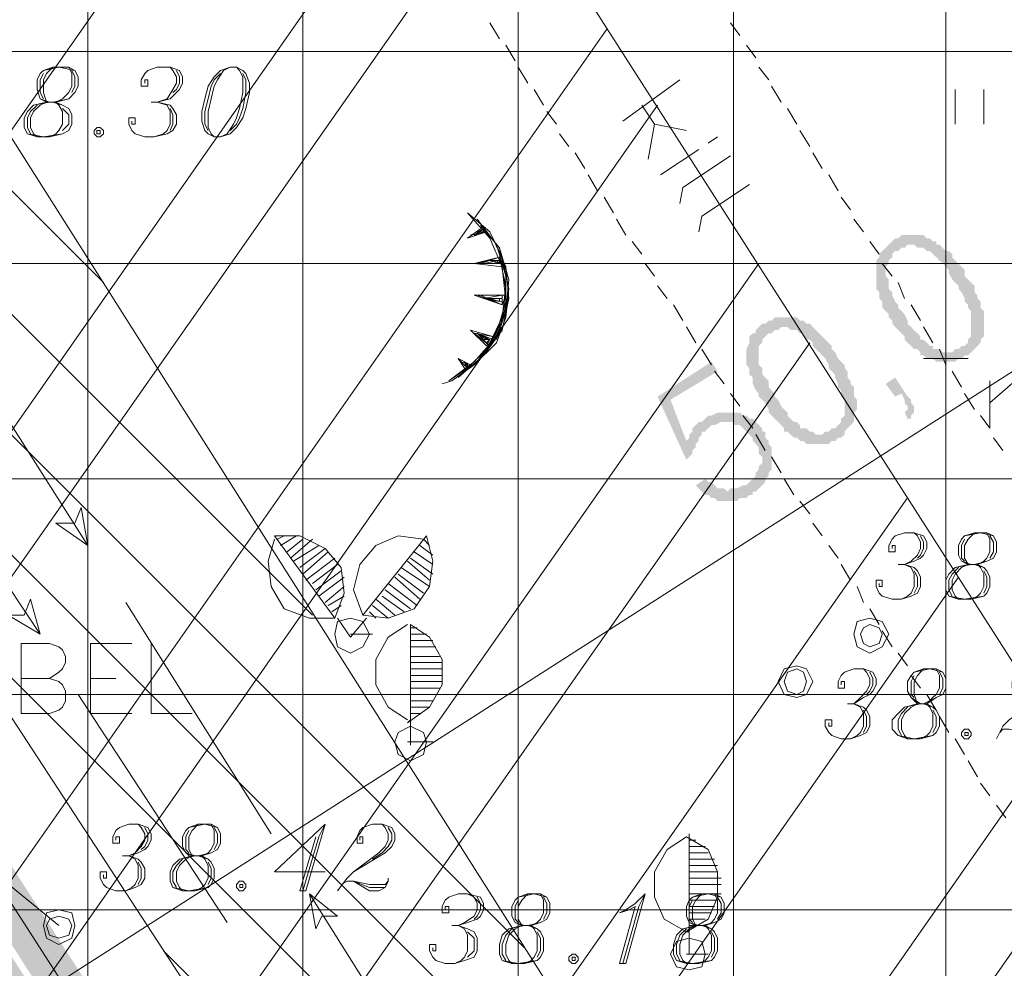
# Model space of a CAD drawing. Units: metres. Extents: x 546738 to 547736, y 6583674 to 6584601.
# Drawn here: x 546790 to 546804, y 6584330 to 6584344 of the extents above; entities that cross this region are included whole.
import ezdxf

# ---------------------------------------------------------------- set-up
doc = ezdxf.new("R2010")
doc.units = ezdxf.units.M
doc.header["$LTSCALE"] = 0.5
doc.layers.add('_GP_DP0446', color=7, linetype='Continuous', transparency=0.7)

# ---------------------------------------------------------------- blocks, each defined once
blk = doc.blocks.new('A$Cfd51c5b1')
at = {"layer": '_GP_DP0446', "lineweight": 5}
for points in [[(-297.602, 90.938), (-297.602, 90.938), (-297.652, 90.892), (-297.696, 90.845), (-297.746, 90.799), (-297.789, 90.754), (-297.789, 90.708), (-297.833, 90.662), (-297.833, 90.477), (-297.833, 90.247), (-297.789, 90.201), (-297.789, 90.11), (-297.746, 90.064), (-297.746, 89.971), (-297.696, 89.925), (-297.652, 89.879), (-297.652, 89.834), (-297.602, 89.788), (-297.602, 89.742), (-297.559, 89.696), (-297.515, 89.649), (-297.465, 89.603), (-297.422, 89.558), (-297.422, 89.512), (-297.378, 89.466), (-297.328, 89.42), (-297.285, 89.373), (-297.235, 89.373), (-297.191, 89.328), (-297.191, 89.282), (-297.148, 89.282), (-297.098, 89.235), (-297.011, 89.235), (-296.961, 89.19), (-296.917, 89.19), (-296.593, 89.42), (-296.637, 89.373), (-296.687, 89.373), (-296.73, 89.328), (-296.867, 89.328), (-296.917, 89.373), (-297.011, 89.373), (-297.011, 89.42), (-297.054, 89.42), (-297.098, 89.466), (-297.148, 89.512), (-297.191, 89.512), (-297.191, 89.558), (-297.235, 89.603), (-297.285, 89.649), (-297.328, 89.696), (-297.378, 89.742), (-297.378, 89.788), (-297.422, 89.879), (-297.465, 89.925), (-297.515, 89.971), (-297.515, 90.018), (-297.559, 90.064), (-297.602, 90.155), (-297.602, 90.201), (-297.652, 90.247), (-297.652, 90.386), (-297.696, 90.431), (-297.696, 90.569), (-297.652, 90.616), (-297.652, 90.662), (-297.602, 90.708), (-297.602, 90.754), (-297.559, 90.799), (-297.515, 90.799), (-297.191, 91.03), (-297.465, 91.03), (-297.515, 90.984), (-297.559, 90.984)], [(-297.191, 91.03), (-297.515, 90.799), (-297.465, 90.845), (-297.422, 90.845), (-297.378, 90.892), (-297.285, 90.892), (-297.235, 90.845), (-297.148, 90.845), (-297.098, 90.799), (-297.054, 90.799), (-297.011, 90.754), (-296.961, 90.708), (-296.961, 90.708), (-296.917, 90.662), (-296.867, 90.616), (-296.824, 90.569), (-296.78, 90.523), (-296.78, 90.477), (-296.73, 90.386), (-296.687, 90.34), (-296.637, 90.294), (-296.637, 90.247), (-296.593, 90.201), (-296.55, 90.11), (-296.55, 90.064), (-296.5, 90.018), (-296.5, 89.971), (-296.456, 89.925), (-296.456, 89.558), (-296.5, 89.512), (-296.5, 89.466), (-296.55, 89.42), (-296.593, 89.42), (-296.917, 89.19), (-296.687, 89.19), (-296.637, 89.235), (-296.593, 89.235), (-296.55, 89.282), (-296.5, 89.282), (-296.456, 89.328), (-296.406, 89.373), (-296.363, 89.42), (-296.363, 89.42), (-296.319, 89.466), (-296.319, 89.512), (-296.269, 89.558), (-296.269, 89.925), (-296.319, 89.971), (-296.319, 90.064), (-296.363, 90.11), (-296.363, 90.155), (-296.406, 90.201), (-296.406, 90.294), (-296.456, 90.34), (-296.5, 90.386), (-296.55, 90.431), (-296.55, 90.523), (-296.593, 90.569), (-296.637, 90.616), (-296.687, 90.662), (-296.73, 90.708), (-296.73, 90.754), (-296.78, 90.799), (-296.824, 90.799), (-296.867, 90.845), (-296.917, 90.892), (-296.961, 90.892), (-296.961, 90.938), (-297.011, 90.938), (-297.054, 90.984), (-297.098, 90.984), (-297.148, 91.03)], [(-299.446, 89.742), (-299.49, 89.742), (-299.54, 89.696), (-299.583, 89.649), (-299.583, 89.603), (-299.627, 89.603), (-299.677, 89.558), (-299.677, 89.466), (-299.72, 89.373), (-299.72, 89.282), (-299.72, 89.144), (-299.677, 89.098), (-299.677, 89.005), (-299.627, 88.96), (-299.627, 88.868), (-299.583, 88.775), (-299.54, 88.729), (-299.54, 88.684), (-299.49, 88.638), (-299.446, 88.592), (-299.446, 88.592), (-299.396, 88.499), (-299.396, 88.453), (-299.353, 88.408), (-299.309, 88.362), (-299.259, 88.316), (-299.216, 88.27), (-299.172, 88.224), (-299.172, 88.177), (-299.122, 88.177), (-299.079, 88.132), (-299.029, 88.086), (-298.985, 88.086), (-298.942, 88.04), (-298.892, 88.04), (-298.848, 87.994), (-298.798, 87.994), (-298.481, 88.224), (-298.524, 88.177), (-298.574, 88.177), (-298.618, 88.132), (-298.711, 88.132), (-298.755, 88.177), (-298.798, 88.177), (-298.848, 88.224), (-298.942, 88.224), (-298.942, 88.27), (-298.985, 88.316), (-299.029, 88.316), (-299.079, 88.362), (-299.122, 88.408), (-299.122, 88.453), (-299.172, 88.499), (-299.216, 88.546), (-299.259, 88.638), (-299.309, 88.684), (-299.309, 88.729), (-299.353, 88.775), (-299.396, 88.822), (-299.396, 88.914), (-299.446, 88.96), (-299.49, 89.005), (-299.49, 89.098), (-299.54, 89.144), (-299.54, 89.42), (-299.49, 89.466), (-299.49, 89.512), (-299.446, 89.558), (-299.396, 89.603), (-299.353, 89.603), (-299.079, 89.834), (-299.309, 89.834), (-299.353, 89.788), (-299.396, 89.788)], [(-299.079, 89.834), (-299.353, 89.603), (-299.309, 89.649), (-299.259, 89.649), (-299.216, 89.696), (-299.122, 89.696), (-299.079, 89.649), (-298.985, 89.649), (-298.942, 89.603), (-298.892, 89.603), (-298.892, 89.558), (-298.848, 89.512), (-298.798, 89.512), (-298.755, 89.466), (-298.755, 89.42), (-298.711, 89.373), (-298.661, 89.328), (-298.618, 89.282), (-298.574, 89.235), (-298.524, 89.144), (-298.524, 89.098), (-298.481, 89.051), (-298.431, 89.005), (-298.431, 88.96), (-298.387, 88.868), (-298.387, 88.822), (-298.344, 88.775), (-298.344, 88.684), (-298.294, 88.638), (-298.294, 88.408), (-298.344, 88.362), (-298.344, 88.316), (-298.387, 88.27), (-298.431, 88.224), (-298.481, 88.224), (-298.798, 87.994), (-298.524, 87.994), (-298.481, 88.04), (-298.431, 88.04), (-298.387, 88.086), (-298.344, 88.086), (-298.294, 88.132), (-298.294, 88.177), (-298.25, 88.224), (-298.207, 88.27), (-298.207, 88.27), (-298.157, 88.316), (-298.157, 88.453), (-298.113, 88.499), (-298.113, 88.638), (-298.157, 88.684), (-298.157, 88.822), (-298.207, 88.868), (-298.207, 88.914), (-298.25, 88.96), (-298.25, 89.051), (-298.294, 89.098), (-298.294, 89.144), (-298.344, 89.19), (-298.387, 89.235), (-298.387, 89.235), (-298.431, 89.328), (-298.481, 89.373), (-298.481, 89.42), (-298.524, 89.466), (-298.574, 89.512), (-298.618, 89.558), (-298.661, 89.603), (-298.711, 89.649), (-298.711, 89.649), (-298.755, 89.696), (-298.798, 89.742), (-298.848, 89.742), (-298.892, 89.788), (-298.942, 89.788), (-298.985, 89.834)], [(-300.225, 89.19), (-301.01, 88.684), (-300.592, 87.764), (-300.505, 87.855), (-300.505, 87.901), (-300.455, 87.948), (-300.455, 87.994), (-300.412, 88.04), (-300.412, 88.086), (-300.368, 88.132), (-300.368, 88.177), (-300.318, 88.177), (-300.275, 88.224), (-299.907, 88.453), (-300.592, 88.04), (-300.823, 88.638), (-300.138, 89.051)], [(-297.559, 88.96), (-297.696, 88.868), (-297.559, 88.684), (-297.465, 88.729), (-297.422, 88.638), (-297.422, 88.592), (-297.378, 88.546), (-297.378, 88.499), (-297.422, 88.453), (-297.378, 88.362), (-297.328, 88.362), (-297.328, 88.408), (-297.285, 88.453), (-297.285, 88.546), (-297.328, 88.592), (-297.328, 88.638), (-297.378, 88.684)], [(-300.318, 88.362), (-300.318, 88.362), (-300.368, 88.316), (-300.412, 88.316), (-300.455, 88.27), (-300.505, 88.224), (-300.505, 88.177), (-300.549, 88.132), (-300.549, 88.086), (-300.592, 88.04), (-299.907, 88.453), (-300.138, 88.453), (-300.225, 88.408), (-300.275, 88.408)], [(-299.907, 88.453), (-300.275, 88.224), (-300.225, 88.27), (-300.181, 88.27), (-300.088, 88.316), (-299.907, 88.316), (-299.907, 88.27), (-299.814, 88.27), (-299.77, 88.224), (-299.72, 88.177), (-299.677, 88.132), (-299.627, 88.086), (-299.627, 88.04), (-299.583, 87.994), (-299.54, 87.948), (-299.54, 87.855), (-299.49, 87.809), (-299.49, 87.718), (-299.54, 87.672), (-299.54, 87.626), (-299.583, 87.579), (-299.583, 87.533), (-299.627, 87.488), (-299.677, 87.442), (-299.72, 87.396), (-300.088, 87.166), (-299.857, 87.166), (-299.814, 87.212), (-299.72, 87.212), (-299.677, 87.257), (-299.627, 87.257), (-299.627, 87.303), (-299.583, 87.303), (-299.54, 87.35), (-299.49, 87.396), (-299.446, 87.442), (-299.446, 87.488), (-299.396, 87.533), (-299.396, 87.579), (-299.353, 87.626), (-299.353, 87.672), (-299.353, 87.948), (-299.396, 87.994), (-299.396, 88.04), (-299.446, 88.086), (-299.446, 88.177), (-299.49, 88.177), (-299.49, 88.224), (-299.54, 88.27), (-299.583, 88.316), (-299.627, 88.362), (-299.677, 88.362), (-299.72, 88.408), (-299.77, 88.408), (-299.814, 88.453), (-299.857, 88.453)], [(-300.318, 87.488), (-300.455, 87.396), (-300.455, 87.396), (-300.412, 87.35), (-300.368, 87.303), (-300.318, 87.257), (-300.275, 87.257), (-300.225, 87.212), (-300.181, 87.212), (-300.138, 87.166), (-300.088, 87.166), (-299.72, 87.396), (-299.77, 87.396), (-299.857, 87.35), (-299.951, 87.35), (-299.994, 87.303), (-300.044, 87.35), (-300.138, 87.35), (-300.181, 87.396), (-300.225, 87.442), (-300.275, 87.442)]]:
    blk.add_hatch(color=256, dxfattribs=at).paths.add_polyline_path(points)
for points in [[(-326.076, 105.703), (-194.614, 210.301), (-155.612, 181.737), (-230.22, -43.33)], [(-309.793, 93.467), (-309.93, 93.421), (-309.98, 93.375), (-310.024, 93.284), (-310.024, 93.145), (-309.98, 93.008), (-309.887, 92.962), (-309.749, 92.962), (-309.563, 93.008), (-309.475, 93.099), (-309.426, 93.191), (-309.426, 93.329), (-309.475, 93.421), (-309.563, 93.467)], [(-307.22, 93.467), (-307.357, 93.421), (-307.451, 93.329), (-307.538, 93.191), (-307.588, 93.008), (-307.632, 92.823), (-307.632, 92.686), (-307.588, 92.547), (-307.538, 92.501), (-307.451, 92.456), (-307.357, 92.456), (-307.22, 92.501), (-307.127, 92.593), (-307.033, 92.732), (-306.99, 92.869), (-306.94, 93.099), (-306.94, 93.237), (-306.99, 93.375), (-307.033, 93.421), (-307.127, 93.467)], [(-309.151, 92.593), (-309.195, 92.547), (-309.195, 92.501), (-309.151, 92.456), (-309.108, 92.456), (-309.058, 92.501), (-309.058, 92.547), (-309.108, 92.593)], [(-309.108, 92.501), (-309.108, 92.547), (-309.154, 92.547), (-309.154, 92.501)], [(-309.288, 86.522), (-309.749, 86.844), (-309.475, 86.844), (-309.382, 87.074)], [(-296.406, 86.706), (-296.55, 86.66), (-296.593, 86.614), (-296.637, 86.522), (-296.637, 86.383), (-296.593, 86.292), (-296.5, 86.246), (-296.363, 86.246), (-296.226, 86.292), (-296.132, 86.338), (-296.089, 86.429), (-296.089, 86.568), (-296.132, 86.66), (-296.226, 86.706)], [(-305.7, 85.464), (-305.563, 85.831), (-305.607, 86.2), (-305.837, 86.476), (-306.205, 86.66), (-306.573, 86.66)], [(-305.289, 85.51), (-304.922, 85.464), (-304.548, 85.602), (-304.324, 85.924), (-304.274, 86.292), (-304.367, 86.66)], [(-309.98, 85.234), (-310.441, 85.51), (-310.21, 85.51), (-310.117, 85.74)], [(-305.196, 85.234), (-305.289, 85.418), (-305.47, 85.464), (-305.657, 85.418), (-305.7, 85.234), (-305.657, 85.05), (-305.47, 84.958), (-305.289, 85.05)], [(-297.652, 85.234), (-297.746, 85.418), (-297.926, 85.464), (-298.113, 85.418), (-298.157, 85.234), (-298.113, 85.05), (-297.926, 84.958), (-297.746, 85.05)], [(-304.598, 83.992), (-304.641, 83.946), (-304.324, 84.176), (-304.137, 84.498), (-304.137, 84.866), (-304.324, 85.188), (-304.598, 85.372)], [(-297.746, 85.234), (-297.789, 85.326), (-297.926, 85.372), (-298.02, 85.326), (-298.063, 85.234), (-298.02, 85.096), (-297.926, 85.05), (-297.789, 85.096)], [(-298.755, 84.544), (-298.848, 84.728), (-298.985, 84.774), (-299.172, 84.728), (-299.259, 84.544), (-299.172, 84.36), (-298.985, 84.314), (-298.848, 84.36)], [(-298.848, 84.544), (-298.892, 84.682), (-298.985, 84.728), (-299.122, 84.682), (-299.172, 84.544), (-299.122, 84.406), (-298.985, 84.36), (-298.892, 84.406)], [(-297.148, 84.728), (-297.285, 84.682), (-297.328, 84.635), (-297.378, 84.544), (-297.378, 84.406), (-297.328, 84.314), (-297.235, 84.222), (-297.098, 84.222), (-296.961, 84.314), (-296.867, 84.36), (-296.824, 84.452), (-296.824, 84.59), (-296.867, 84.682), (-296.961, 84.728)], [(-304.367, 83.67), (-304.411, 83.808), (-304.598, 83.9), (-304.778, 83.808), (-304.828, 83.67), (-304.778, 83.486), (-304.598, 83.394), (-304.411, 83.486)], [(-296.55, 83.854), (-296.593, 83.808), (-296.593, 83.762), (-296.55, 83.716), (-296.5, 83.716), (-296.456, 83.762), (-296.456, 83.808), (-296.5, 83.854)], [(-296.5, 83.762), (-296.5, 83.808), (-296.546, 83.808), (-296.546, 83.762)], [(-307.681, 82.474), (-307.818, 82.428), (-307.862, 82.382), (-307.912, 82.29), (-307.912, 82.152), (-307.862, 82.06), (-307.769, 82.014), (-307.632, 82.014), (-307.494, 82.06), (-307.401, 82.106), (-307.357, 82.198), (-307.357, 82.336), (-307.401, 82.428), (-307.494, 82.474)], [(-307.083, 81.646), (-307.127, 81.6), (-307.127, 81.554), (-307.083, 81.508), (-307.033, 81.508), (-306.99, 81.554), (-306.99, 81.6), (-307.033, 81.646)], [(-307.033, 81.554), (-307.033, 81.6), (-307.079, 81.6), (-307.079, 81.554)], [(-306.068, 81.462), (-305.657, 81.14), (-305.887, 81.14), (-305.975, 80.956)], [(-302.897, 81.462), (-303.034, 81.416), (-303.078, 81.37), (-303.128, 81.278), (-303.128, 81.14), (-303.078, 81.048), (-302.984, 81.002), (-302.847, 81.002), (-302.71, 81.048), (-302.617, 81.094), (-302.573, 81.186), (-302.573, 81.324), (-302.617, 81.416), (-302.71, 81.462)], [(-301.564, 81.186), (-301.421, 81.232), (-301.334, 81.278), (-301.564, 80.45), (-301.471, 80.45), (-301.19, 81.462), (-301.334, 81.324), (-301.471, 81.232)], [(-300.368, 81.462), (-300.505, 81.416), (-300.549, 81.37), (-300.592, 81.278), (-300.592, 81.14), (-300.549, 81.048), (-300.455, 81.002), (-300.318, 81.002), (-300.181, 81.048), (-300.088, 81.094), (-300.044, 81.186), (-300.044, 81.324), (-300.088, 81.416), (-300.181, 81.462)], [(-309.475, 81.002), (-309.519, 81.186), (-309.706, 81.232), (-309.887, 81.186), (-309.93, 81.002), (-309.887, 80.818), (-309.706, 80.726), (-309.519, 80.818)], [(-309.519, 81.002), (-309.563, 81.094), (-309.706, 81.14), (-309.843, 81.094), (-309.887, 81.002), (-309.843, 80.864), (-309.706, 80.818), (-309.563, 80.864)], [(-300.318, 80.588), (-300.368, 80.772), (-300.549, 80.818), (-300.736, 80.772), (-300.823, 80.588), (-300.736, 80.404), (-300.549, 80.358), (-300.368, 80.404)], [(-302.249, 80.588), (-302.299, 80.542), (-302.299, 80.496), (-302.249, 80.45), (-302.206, 80.45), (-302.162, 80.496), (-302.162, 80.542), (-302.206, 80.588)], [(-302.206, 80.496), (-302.206, 80.542), (-302.252, 80.542), (-302.252, 80.496)]]:
    blk.add_lwpolyline(points, close=True, dxfattribs=at)
at = {"layer": '_GP_DP0446', "color": 193, "lineweight": 5, "true_color": 0xa15bb8}
for points in [[(-296.824, 39.972), (-296.824, 128.977)], [(-299.907, 44.848), (-299.907, 126.494)], [(-303.034, 49.723), (-303.034, 124.01)], [(-306.161, 54.6), (-306.161, 121.526)], [(-309.288, 59.475), (-309.288, 119.042)], [(-271.844, 93.697), (-331.228, 93.697)], [(-269.87, 90.616), (-329.204, 90.616)], [(-267.845, 87.488), (-327.229, 87.488)], [(-265.864, 84.36), (-325.204, 84.36)], [(-263.846, 81.232), (-323.223, 81.232)]]:
    blk.add_lwpolyline(points, dxfattribs=at)
at = {"layer": '_GP_DP0446', "color": 54, "lineweight": 5, "true_color": 0x959500}
blk.add_lwpolyline([(-166.052, -164.258), (-334.542, 98.941), (-314.901, 114.58), (-149.906, -143.145)], close=True, dxfattribs=at)
at = {"layer": '_GP_DP0446', "color": 212, "lineweight": 5, "true_color": 0xdd00dd}
for points in [[(-228.146, -35.924), (-259.934, 12.834), (-321.249, 109.566), (-325.111, 106.485), (-311.911, 86.338), (-292.775, 57.037), (-268.767, 20.377), (-230.999, -39.006)], [(-309.058, 90.34), (-324.93, 106.209)], [(-306.024, 85.51), (-321.573, 101.057)], [(-302.941, 80.68), (-318.215, 95.951)], [(-299.857, 75.85), (-314.857, 90.845)], [(-296.824, 71.02), (-311.543, 85.74)], [(-293.74, 66.191), (-308.186, 80.634)]]:
    blk.add_lwpolyline(points, dxfattribs=at)
at = {"layer": '_GP_DP0446', "lineweight": 5}
for points in [[(-319.635, 73.826), (-275.893, 101.839)], [(-303.445, 94.111), (-303.308, 93.882)], [(-299.951, 94.111), (-299.814, 93.928)], [(-303.215, 93.789), (-303.078, 93.56)], [(-299.72, 93.789), (-299.583, 93.606)], [(-309.793, 93.467), (-309.887, 93.375), (-309.93, 93.284), (-309.93, 93.099), (-309.887, 92.962), (-310.073, 92.915), (-310.161, 92.823), (-310.21, 92.732), (-310.21, 92.593), (-310.161, 92.501), (-310.024, 92.456), (-309.843, 92.456), (-309.656, 92.501), (-309.563, 92.547), (-309.519, 92.639), (-309.519, 92.777), (-309.563, 92.869), (-309.656, 92.915), (-309.749, 92.962), (-309.656, 93.008), (-309.563, 93.099), (-309.519, 93.191), (-309.519, 93.375), (-309.563, 93.467)], [(-309.475, 93.421), (-309.706, 93.467), (-309.93, 93.421)], [(-309.519, 93.099), (-309.475, 93.191), (-309.475, 93.329), (-309.519, 93.421)], [(-308.46, 93.237), (-308.46, 93.284), (-308.416, 93.284), (-308.416, 93.191), (-308.51, 93.191), (-308.51, 93.284), (-308.46, 93.375), (-308.416, 93.421), (-308.279, 93.467), (-308.092, 93.467), (-307.955, 93.421), (-307.912, 93.329), (-307.912, 93.237), (-307.955, 93.145), (-307.999, 93.099), (-308.092, 93.008), (-308.279, 92.962), (-308.092, 92.915), (-308.049, 92.869), (-307.999, 92.777), (-307.999, 92.639), (-308.049, 92.547), (-308.136, 92.501), (-308.323, 92.456), (-308.46, 92.456), (-308.597, 92.501), (-308.647, 92.547), (-308.69, 92.639), (-308.69, 92.732), (-308.597, 92.732), (-308.597, 92.639), (-308.647, 92.639), (-308.647, 92.686)], [(-308.092, 93.467), (-308.049, 93.421), (-307.999, 93.329), (-307.999, 93.237), (-308.049, 93.145), (-308.136, 93.008), (-308.279, 92.962), (-308.367, 92.962)], [(-307.999, 93.421), (-307.955, 93.329), (-307.955, 93.237), (-307.999, 93.145), (-308.049, 93.099)], [(-307.22, 93.467), (-307.314, 93.421), (-307.401, 93.284), (-307.451, 93.191), (-307.494, 93.008), (-307.538, 92.823), (-307.538, 92.593), (-307.494, 92.501), (-307.451, 92.456)], [(-307.357, 92.456), (-307.264, 92.501), (-307.171, 92.639), (-307.127, 92.732), (-307.083, 92.869), (-307.033, 93.099), (-307.033, 93.329), (-307.083, 93.421), (-307.127, 93.467)], [(-303.034, 93.467), (-302.897, 93.237)], [(-299.54, 93.467), (-299.396, 93.284)], [(-309.93, 93.375), (-309.98, 93.284), (-309.98, 93.099), (-309.93, 93.008)], [(-307.357, 93.375), (-307.451, 93.284), (-307.494, 93.191), (-307.538, 93.008), (-307.588, 92.823), (-307.588, 92.639), (-307.538, 92.547)], [(-307.22, 92.547), (-307.127, 92.639), (-307.083, 92.732), (-307.033, 92.869), (-306.99, 93.099), (-306.99, 93.284), (-307.033, 93.375)], [(-301.514, 92.686), (-300.686, 93.284)], [(-302.804, 93.145), (-302.667, 92.915)], [(-299.353, 93.191), (-299.216, 92.962)], [(-296.687, 93.145), (-296.687, 92.639)], [(-296.269, 93.145), (-296.269, 92.639)], [(-309.98, 93.008), (-309.843, 92.962), (-310.073, 92.915)], [(-309.656, 92.915), (-309.793, 92.962), (-309.563, 93.008)], [(-310.024, 92.915), (-310.117, 92.823), (-310.161, 92.732), (-310.161, 92.593), (-310.117, 92.501)], [(-309.887, 92.962), (-309.98, 92.915), (-310.073, 92.823), (-310.117, 92.732), (-310.117, 92.593), (-310.073, 92.501), (-310.024, 92.456)], [(-309.843, 92.456), (-309.749, 92.501), (-309.706, 92.547), (-309.656, 92.639), (-309.656, 92.823), (-309.706, 92.915), (-309.749, 92.962)], [(-309.656, 92.547), (-309.563, 92.639), (-309.563, 92.777), (-309.656, 92.869)], [(-308.279, 92.962), (-308.136, 92.915), (-308.092, 92.823), (-308.092, 92.639), (-308.136, 92.547), (-308.186, 92.501), (-308.323, 92.456)], [(-308.092, 92.869), (-308.049, 92.777), (-308.049, 92.639), (-308.092, 92.547)], [(-302.617, 92.823), (-302.48, 92.639)], [(-301.24, 92.915), (-301.053, 92.639), (-300.592, 92.547)], [(-299.122, 92.869), (-298.985, 92.639)], [(-301.053, 92.639), (-301.147, 92.134)], [(-298.942, 92.547), (-298.798, 92.317)], [(-310.161, 92.501), (-309.93, 92.456), (-309.656, 92.501)], [(-302.436, 92.501), (-302.299, 92.317)], [(-300.275, 92.364), (-300.138, 92.456)], [(-300.966, 91.903), (-300.412, 92.271)], [(-302.206, 92.225), (-302.069, 91.995)], [(-299.951, 92.18), (-300.642, 91.719), (-300.686, 91.49)], [(-298.755, 92.225), (-298.618, 91.995)], [(-302.019, 91.903), (-301.882, 91.673)], [(-298.524, 91.903), (-298.387, 91.673)], [(-299.677, 91.766), (-300.368, 91.306), (-300.412, 91.075)], [(-301.788, 91.581), (-301.651, 91.351)], [(-298.344, 91.581), (-298.207, 91.397)], [(-304, 88.914), (-303.676, 89.144), (-303.352, 89.466), (-303.215, 89.834), (-303.171, 90.247), (-303.265, 90.708), (-303.445, 91.075), (-303.769, 91.351), (-303.445, 90.984), (-303.265, 90.569), (-303.215, 90.064), (-303.352, 89.603), (-303.632, 89.19), (-304.043, 88.914), (-303.676, 89.19), (-303.352, 89.558), (-303.215, 89.971), (-303.215, 90.431), (-303.352, 90.892), (-303.632, 91.26)], [(-301.608, 91.26), (-301.471, 91.03)], [(-298.157, 91.26), (-298.02, 91.075)], [(-303.726, 91.03), (-303.539, 91.121), (-303.539, 91.075), (-303.582, 91.075), (-303.539, 91.075), (-303.676, 91.03), (-303.539, 91.121), (-303.495, 91.075), (-303.726, 91.03), (-303.539, 91.121), (-303.676, 91.03), (-303.582, 91.075), (-303.495, 91.075), (-303.769, 90.984), (-303.582, 91.121)], [(-303.539, 89.282), (-303.308, 89.603), (-303.215, 90.018), (-303.215, 90.431), (-303.308, 90.845), (-303.582, 91.167)], [(-303.906, 88.96), (-303.539, 89.282), (-303.265, 89.649), (-303.171, 90.11), (-303.215, 90.569), (-303.402, 90.984)], [(-303.352, 89.512), (-303.215, 89.925), (-303.171, 90.386), (-303.308, 90.845)], [(-301.377, 90.938), (-301.24, 90.754)], [(-297.926, 90.938), (-297.789, 90.754)], [(-303.863, 89.005), (-303.495, 89.373), (-303.265, 89.788), (-303.215, 90.247), (-303.308, 90.754)], [(-303.308, 90.616), (-303.539, 90.616), (-303.308, 90.662), (-303.265, 90.569), (-303.676, 90.616), (-303.308, 90.708)], [(-303.445, 89.466), (-303.265, 89.834), (-303.215, 90.294), (-303.308, 90.708), (-303.632, 90.616), (-303.265, 90.616), (-303.308, 90.708), (-303.582, 90.616), (-303.308, 90.616), (-303.308, 90.662), (-303.445, 90.662), (-303.308, 90.616), (-303.352, 90.662)], [(-303.402, 90.662), (-303.352, 90.662), (-303.402, 90.662)], [(-301.19, 90.616), (-301.053, 90.431)], [(-297.746, 90.616), (-297.602, 90.431)], [(-301.01, 90.294), (-300.873, 90.11)], [(-297.515, 90.34), (-297.422, 90.11)], [(-303.308, 90.11), (-303.308, 90.064), (-303.445, 90.11), (-303.265, 90.11), (-303.265, 90.064), (-303.539, 90.11), (-303.265, 90.155), (-303.265, 90.018), (-303.582, 90.155), (-303.215, 90.155), (-303.265, 90.018), (-303.632, 90.155), (-303.215, 90.155), (-303.676, 90.155), (-303.265, 90.018), (-303.265, 90.11), (-303.539, 90.11), (-303.308, 90.064), (-303.308, 90.11), (-303.402, 90.11)], [(-300.779, 90.018), (-300.642, 89.788)], [(-297.328, 90.018), (-297.191, 89.788)], [(-311.45, 89.925), (-309.288, 86.522)], [(-300.592, 89.696), (-300.455, 89.466)], [(-297.148, 89.696), (-297.011, 89.466)], [(-303.495, 89.512), (-303.539, 89.512), (-303.445, 89.512), (-303.495, 89.466), (-303.582, 89.558), (-303.445, 89.512), (-303.495, 89.466), (-303.632, 89.603), (-303.402, 89.512), (-303.445, 89.42), (-303.676, 89.603), (-303.402, 89.558), (-303.726, 89.649), (-303.495, 89.42), (-303.445, 89.512), (-303.632, 89.603), (-303.495, 89.512), (-303.539, 89.512)], [(-300.368, 89.373), (-300.225, 89.144)], [(-296.917, 89.373), (-296.824, 89.144)], [(-303.813, 89.144), (-303.769, 89.144), (-303.769, 89.098), (-303.813, 89.19), (-303.769, 89.144), (-303.769, 89.098), (-303.863, 89.19), (-303.726, 89.144), (-303.769, 89.098), (-303.906, 89.235), (-303.726, 89.144), (-303.906, 89.235), (-303.813, 89.098)], [(-297.148, 89.235), (-296.5, 89.235)], [(-296.824, 89.235), (-296.824, 88.224)], [(-300.181, 89.051), (-300.044, 88.868)], [(-296.73, 89.051), (-296.593, 88.822)], [(-304.137, 88.868), (-304, 88.914), (-304.137, 88.868)], [(-296.319, 88.408), (-296.182, 88.224), (-296.182, 88.914)], [(-296.182, 88.592), (-295.815, 88.914), (-295.671, 88.914), (-295.491, 88.729)], [(-299.951, 88.729), (-299.814, 88.546)], [(-296.55, 88.729), (-296.406, 88.499)], [(-312.185, 88.546), (-309.98, 85.234)], [(-299.77, 88.408), (-299.627, 88.224)], [(-299.583, 88.132), (-299.446, 87.901)], [(-296.132, 88.086), (-295.995, 87.901)], [(-299.353, 87.809), (-299.216, 87.579)], [(-299.172, 87.488), (-299.029, 87.257)], [(-298.942, 87.166), (-298.798, 86.982)], [(-298.755, 86.844), (-298.618, 86.66)], [(-297.602, 86.476), (-297.602, 86.522), (-297.559, 86.522), (-297.559, 86.429), (-297.652, 86.429), (-297.652, 86.522), (-297.602, 86.614), (-297.559, 86.66), (-297.422, 86.706), (-297.285, 86.706), (-297.148, 86.66), (-297.098, 86.568), (-297.098, 86.476), (-297.148, 86.383), (-297.191, 86.338), (-297.285, 86.292), (-297.422, 86.246), (-297.285, 86.2), (-297.235, 86.154), (-297.191, 86.062), (-297.191, 85.924), (-297.235, 85.831), (-297.328, 85.786), (-297.465, 85.74), (-297.602, 85.74), (-297.746, 85.786), (-297.789, 85.831), (-297.833, 85.924), (-297.833, 86.016), (-297.746, 86.016), (-297.746, 85.924), (-297.789, 85.924), (-297.789, 85.97)], [(-297.285, 86.706), (-297.235, 86.66), (-297.191, 86.568), (-297.191, 86.476), (-297.235, 86.383), (-297.328, 86.292), (-297.422, 86.246), (-297.515, 86.246)], [(-296.406, 86.706), (-296.5, 86.614), (-296.55, 86.522), (-296.55, 86.338), (-296.5, 86.246), (-296.687, 86.2), (-296.78, 86.107), (-296.824, 86.016), (-296.824, 85.878), (-296.78, 85.786), (-296.637, 85.74), (-296.456, 85.74), (-296.269, 85.786), (-296.226, 85.831), (-296.182, 85.924), (-296.182, 86.062), (-296.226, 86.154), (-296.269, 86.2), (-296.363, 86.246), (-296.269, 86.292), (-296.226, 86.338), (-296.182, 86.429), (-296.182, 86.614), (-296.226, 86.706)], [(-296.132, 86.66), (-296.319, 86.706), (-296.55, 86.66)], [(-306.573, 86.614), (-306.666, 86.292), (-306.622, 85.924), (-306.435, 85.602), (-306.068, 85.464), (-305.7, 85.464)], [(-306.529, 86.614), (-306.435, 86.66)], [(-306.485, 86.522), (-306.255, 86.66)], [(-306.392, 86.429), (-306.161, 86.614)], [(-306.342, 86.338), (-306.024, 86.614)], [(-305.289, 85.51), (-305.426, 85.878), (-305.333, 86.246), (-305.102, 86.522), (-304.778, 86.66), (-304.411, 86.614), (-304.324, 86.522)], [(-297.191, 86.66), (-297.148, 86.568), (-297.148, 86.476), (-297.191, 86.383), (-297.235, 86.338)], [(-296.55, 86.614), (-296.593, 86.522), (-296.593, 86.338), (-296.55, 86.292)], [(-296.182, 86.338), (-296.132, 86.429), (-296.132, 86.568), (-296.182, 86.66)], [(-306.298, 86.292), (-305.931, 86.522)], [(-306.205, 86.2), (-305.837, 86.476)], [(-306.161, 86.107), (-305.794, 86.429)], [(-304.548, 86.429), (-304.274, 86.246)], [(-304.461, 86.522), (-304.274, 86.383)], [(-298.524, 86.522), (-298.387, 86.338)], [(-306.118, 86.016), (-305.7, 86.338)], [(-306.024, 85.97), (-305.657, 86.246)], [(-304.641, 86.292), (-304.324, 86.016)], [(-304.598, 86.338), (-304.274, 86.107)], [(-298.344, 86.246), (-298.207, 86.016)], [(-297.422, 86.246), (-297.328, 86.2), (-297.285, 86.107), (-297.285, 85.924), (-297.328, 85.831), (-297.378, 85.786), (-297.465, 85.74)], [(-296.5, 86.246), (-296.593, 86.2), (-296.687, 86.107), (-296.73, 86.016), (-296.73, 85.878), (-296.687, 85.786), (-296.637, 85.74)], [(-296.593, 86.292), (-296.456, 86.246), (-296.687, 86.2)], [(-296.456, 85.74), (-296.363, 85.786), (-296.319, 85.831), (-296.269, 85.924), (-296.269, 86.107), (-296.319, 86.2), (-296.363, 86.246)], [(-296.269, 86.2), (-296.406, 86.246), (-296.226, 86.292)], [(-305.975, 85.878), (-305.607, 86.154)], [(-304.778, 86.107), (-304.411, 85.831)], [(-304.735, 86.2), (-304.324, 85.924)], [(-297.285, 86.154), (-297.235, 86.062), (-297.235, 85.924), (-297.285, 85.831)], [(-296.637, 86.2), (-296.73, 86.107), (-296.78, 86.016), (-296.78, 85.878), (-296.73, 85.786)], [(-296.269, 85.831), (-296.226, 85.924), (-296.226, 86.062), (-296.269, 86.154)], [(-305.931, 85.786), (-305.563, 86.062)], [(-304.922, 85.97), (-304.504, 85.648)], [(-304.828, 86.062), (-304.461, 85.74)], [(-305.837, 85.694), (-305.563, 85.924)], [(-304.965, 85.878), (-304.598, 85.602)], [(-298.113, 85.924), (-298.02, 85.694)], [(-308.734, 85.694), (-306.622, 82.336)], [(-305.794, 85.648), (-305.563, 85.786)], [(-305.102, 85.74), (-304.828, 85.51)], [(-305.009, 85.786), (-304.691, 85.556)], [(-296.78, 85.786), (-296.55, 85.74), (-296.269, 85.786)], [(-305.744, 85.556), (-305.607, 85.648)], [(-305.196, 85.556), (-305.102, 85.464)], [(-305.152, 85.648), (-304.922, 85.464)], [(-297.926, 85.602), (-297.789, 85.372)], [(-305.239, 85.464), (-305.47, 85.188), (-305.657, 85.464)], [(-304.641, 85.372), (-304.922, 85.188), (-305.102, 84.866), (-305.102, 84.498), (-304.922, 84.176), (-304.641, 83.992)], [(-304.598, 85.326), (-304.504, 85.326)], [(-297.746, 85.28), (-297.602, 85.05)], [(-305.47, 85.234), (-305.152, 85.234)], [(-304.598, 85.234), (-304.367, 85.234)], [(-304.598, 85.142), (-304.274, 85.142)], [(-309.843, 84.59), (-309.706, 84.544), (-309.656, 84.498), (-309.612, 84.406), (-309.612, 84.268), (-309.656, 84.176), (-309.706, 84.13), (-309.843, 84.084), (-310.254, 84.084), (-310.254, 85.096), (-309.843, 85.096), (-309.706, 85.05), (-309.656, 85.004), (-309.612, 84.911), (-309.612, 84.82), (-309.656, 84.728), (-309.706, 84.682), (-309.843, 84.59), (-310.254, 84.59)], [(-308.647, 84.084), (-309.245, 84.084), (-309.245, 85.096), (-308.647, 85.096)], [(-308.367, 85.096), (-308.367, 84.084), (-307.769, 84.084)], [(-304.598, 85.05), (-304.23, 85.05)], [(-297.515, 84.958), (-297.378, 84.774)], [(-304.598, 84.911), (-304.18, 84.911)], [(-304.598, 84.82), (-304.137, 84.82)], [(-304.598, 84.728), (-304.137, 84.728)], [(-298.344, 84.498), (-298.344, 84.544), (-298.294, 84.544), (-298.294, 84.452), (-298.387, 84.452), (-298.387, 84.544), (-298.344, 84.635), (-298.294, 84.682), (-298.157, 84.728), (-298.02, 84.728), (-297.883, 84.682), (-297.833, 84.59), (-297.833, 84.498), (-297.883, 84.406), (-297.926, 84.36), (-298.02, 84.314), (-298.157, 84.222), (-298.02, 84.176), (-297.976, 84.13), (-297.926, 84.038), (-297.926, 83.9), (-297.976, 83.808), (-298.063, 83.762), (-298.207, 83.716), (-298.344, 83.716), (-298.481, 83.762), (-298.524, 83.808), (-298.574, 83.9), (-298.574, 83.992), (-298.481, 83.992), (-298.481, 83.9), (-298.524, 83.9), (-298.524, 83.946)], [(-298.02, 84.728), (-297.976, 84.682), (-297.926, 84.59), (-297.926, 84.498), (-297.976, 84.406), (-298.063, 84.314), (-298.157, 84.222), (-298.25, 84.222)], [(-297.926, 84.682), (-297.883, 84.59), (-297.883, 84.498), (-297.926, 84.406), (-297.976, 84.36)], [(-297.148, 84.728), (-297.235, 84.635), (-297.285, 84.544), (-297.285, 84.36), (-297.235, 84.222), (-297.422, 84.176), (-297.515, 84.084), (-297.602, 83.992), (-297.602, 83.854), (-297.515, 83.762), (-297.378, 83.716), (-297.191, 83.716), (-297.011, 83.762), (-296.961, 83.808), (-296.917, 83.9), (-296.917, 84.038), (-296.961, 84.13), (-297.011, 84.176), (-297.098, 84.222), (-297.011, 84.314), (-296.961, 84.36), (-296.917, 84.452), (-296.917, 84.635), (-296.961, 84.728)], [(-296.867, 84.682), (-297.054, 84.728), (-297.285, 84.682)], [(-296.917, 84.36), (-296.867, 84.452), (-296.867, 84.59), (-296.917, 84.682)], [(-295.815, 84.498), (-295.815, 84.544), (-295.765, 84.544), (-295.765, 84.452), (-295.858, 84.452), (-295.858, 84.544), (-295.815, 84.635), (-295.765, 84.682), (-295.628, 84.728), (-295.491, 84.728), (-295.354, 84.682), (-295.304, 84.59), (-295.304, 84.498), (-295.354, 84.406), (-295.441, 84.314), (-295.902, 83.992), (-295.995, 83.9), (-296.089, 83.716)], [(-309.245, 84.59), (-308.877, 84.59)], [(-304.598, 84.635), (-304.137, 84.635)], [(-304.598, 84.544), (-304.137, 84.544)], [(-297.285, 84.635), (-297.328, 84.544), (-297.328, 84.36), (-297.285, 84.314)], [(-297.328, 84.635), (-297.191, 84.452)], [(-304.598, 84.452), (-304.18, 84.452)], [(-309.426, 84.36), (-307.264, 81.048)], [(-304.598, 84.36), (-304.23, 84.36)], [(-304.598, 84.268), (-304.274, 84.268)], [(-297.328, 84.314), (-297.191, 84.222), (-297.422, 84.176)], [(-297.011, 84.176), (-297.148, 84.222), (-296.961, 84.314)], [(-297.098, 84.36), (-296.961, 84.13)], [(-304.598, 84.176), (-304.324, 84.176)], [(-298.157, 84.222), (-298.063, 84.176), (-298.02, 84.084), (-298.02, 83.9), (-298.063, 83.808), (-298.113, 83.762), (-298.207, 83.716)], [(-298.02, 84.13), (-297.976, 84.038), (-297.976, 83.9), (-298.02, 83.808)], [(-297.378, 84.176), (-297.465, 84.084), (-297.515, 83.992), (-297.515, 83.854), (-297.465, 83.762)], [(-297.235, 84.222), (-297.328, 84.176), (-297.422, 84.084), (-297.465, 83.992), (-297.465, 83.854), (-297.422, 83.762), (-297.378, 83.716)], [(-297.191, 83.716), (-297.098, 83.762), (-297.054, 83.808), (-297.011, 83.9), (-297.011, 84.084), (-297.054, 84.176), (-297.098, 84.222)], [(-297.011, 83.808), (-296.961, 83.9), (-296.961, 84.038), (-297.011, 84.13)], [(-304.598, 84.084), (-304.461, 84.084)], [(-304.598, 83.992), (-304.598, 83.624)], [(-296.917, 84.038), (-296.78, 83.808)], [(-296.039, 83.808), (-295.995, 83.854), (-295.902, 83.854), (-295.671, 83.808), (-295.441, 83.808), (-295.397, 83.854)], [(-304.641, 83.67), (-304.274, 83.67)], [(-297.515, 83.762), (-297.285, 83.716), (-297.011, 83.762)], [(-296.687, 83.716), (-296.55, 83.486)], [(-296.5, 83.394), (-296.363, 83.164)], [(-291.535, 72.354), (-291.398, 72.171), (-290.75, 71.527), (-286.246, 63.293), (-288.408, 62.419), (-291.211, 67.663), (-292.544, 69.549), (-294.201, 69.364), (-300.275, 72.216), (-300.549, 70.101), (-302.984, 70.744), (-303.402, 74.241), (-304.274, 75.391), (-307.171, 75.16), (-307.955, 74.976), (-310.21, 77.644), (-313.151, 82.428), (-312.185, 83.026), (-309.706, 81.002)], [(-296.319, 83.072), (-296.182, 82.888)], [(-296.089, 82.75), (-295.952, 82.566)], [(-308.877, 82.244), (-308.877, 82.29), (-308.828, 82.29), (-308.828, 82.198), (-308.921, 82.198), (-308.921, 82.29), (-308.877, 82.382), (-308.828, 82.428), (-308.69, 82.474), (-308.553, 82.474), (-308.416, 82.428), (-308.367, 82.336), (-308.367, 82.244), (-308.416, 82.152), (-308.46, 82.106), (-308.553, 82.06), (-308.69, 82.014), (-308.553, 81.968), (-308.51, 81.922), (-308.46, 81.83), (-308.46, 81.692), (-308.51, 81.6), (-308.597, 81.554), (-308.734, 81.508), (-308.877, 81.508), (-309.014, 81.554), (-309.058, 81.6), (-309.108, 81.692), (-309.108, 81.784), (-309.014, 81.784), (-309.014, 81.692), (-309.058, 81.692), (-309.058, 81.738)], [(-308.553, 82.474), (-308.51, 82.428), (-308.46, 82.336), (-308.46, 82.244), (-308.51, 82.152), (-308.597, 82.06), (-308.69, 82.014), (-308.784, 82.014)], [(-308.46, 82.428), (-308.416, 82.336), (-308.416, 82.244), (-308.46, 82.152), (-308.51, 82.106)], [(-307.681, 82.474), (-307.769, 82.382), (-307.818, 82.29), (-307.818, 82.106), (-307.769, 82.014), (-307.955, 81.968), (-308.049, 81.876), (-308.092, 81.784), (-308.092, 81.646), (-308.049, 81.554), (-307.912, 81.508), (-307.725, 81.508), (-307.538, 81.554), (-307.494, 81.6), (-307.451, 81.692), (-307.451, 81.83), (-307.494, 81.922), (-307.538, 81.968), (-307.632, 82.014), (-307.538, 82.06), (-307.494, 82.106), (-307.451, 82.198), (-307.451, 82.382), (-307.494, 82.474)], [(-307.818, 82.382), (-307.862, 82.29), (-307.862, 82.106), (-307.818, 82.06)], [(-307.401, 82.428), (-307.588, 82.474), (-307.818, 82.428)], [(-307.451, 82.106), (-307.401, 82.198), (-307.401, 82.336), (-307.451, 82.428)], [(-305.975, 82.29), (-306.205, 81.508), (-306.118, 81.508), (-305.837, 82.474), (-306.573, 81.784), (-305.837, 81.784)], [(-305.837, 82.474), (-305.931, 82.29), (-306.161, 81.508)], [(-305.333, 82.244), (-305.333, 82.29), (-305.289, 82.29), (-305.289, 82.198), (-305.376, 82.198), (-305.376, 82.29), (-305.333, 82.382), (-305.289, 82.428), (-305.152, 82.474), (-305.009, 82.474), (-304.872, 82.428), (-304.828, 82.336), (-304.828, 82.244), (-304.872, 82.152), (-304.965, 82.06), (-305.426, 81.784), (-305.52, 81.692), (-305.657, 81.508)], [(-305.009, 82.474), (-304.965, 82.428), (-304.922, 82.336), (-304.922, 82.244), (-304.965, 82.152), (-305.059, 82.06), (-305.426, 81.784)], [(-304.922, 82.428), (-304.872, 82.336), (-304.872, 82.244), (-304.922, 82.152), (-305.009, 82.06), (-305.152, 81.968)], [(-300.592, 80.91), (-300.916, 81.094), (-301.053, 81.416), (-301.053, 81.784), (-300.873, 82.106), (-300.592, 82.29), (-300.275, 82.106), (-300.138, 81.784), (-300.138, 81.416), (-300.275, 81.094), (-300.592, 80.91), (-300.549, 80.91), (-300.549, 80.588)], [(-300.549, 80.91), (-300.549, 82.336)], [(-300.549, 82.244), (-300.455, 82.244)], [(-300.549, 82.152), (-300.318, 82.152)], [(-308.69, 82.014), (-308.597, 81.968), (-308.553, 81.876), (-308.553, 81.692), (-308.597, 81.6), (-308.647, 81.554), (-308.734, 81.508)], [(-307.912, 81.968), (-307.999, 81.876), (-308.049, 81.784), (-308.049, 81.646), (-307.999, 81.554)], [(-307.769, 82.014), (-307.862, 81.968), (-307.955, 81.876), (-307.999, 81.784), (-307.999, 81.646), (-307.955, 81.554), (-307.912, 81.508)], [(-307.862, 82.06), (-307.725, 82.014), (-307.955, 81.968)], [(-307.725, 81.508), (-307.632, 81.554), (-307.588, 81.6), (-307.538, 81.692), (-307.538, 81.876), (-307.588, 81.968), (-307.632, 82.014)], [(-307.538, 81.968), (-307.681, 82.014), (-307.494, 82.06)], [(-300.549, 82.06), (-300.275, 82.06)], [(-300.549, 81.968), (-300.181, 81.968)], [(-308.553, 81.922), (-308.51, 81.83), (-308.51, 81.692), (-308.553, 81.6)], [(-307.538, 81.6), (-307.494, 81.692), (-307.494, 81.83), (-307.538, 81.922)], [(-300.549, 81.876), (-300.138, 81.876)], [(-304.922, 81.692), (-304.922, 81.646), (-304.965, 81.554), (-305.059, 81.508), (-305.196, 81.508), (-305.426, 81.646), (-305.196, 81.554), (-304.965, 81.554)], [(-300.549, 81.784), (-300.138, 81.784)], [(-300.549, 81.692), (-300.088, 81.692)], [(-308.049, 81.554), (-307.818, 81.508), (-307.538, 81.554)], [(-305.607, 81.6), (-305.52, 81.646), (-305.426, 81.646), (-305.196, 81.6), (-304.965, 81.6), (-304.922, 81.646)], [(-300.549, 81.6), (-300.088, 81.6)], [(-306.068, 81.462), (-303.956, 78.104)], [(-304.093, 81.232), (-304.093, 81.278), (-304.043, 81.278), (-304.043, 81.186), (-304.137, 81.186), (-304.137, 81.278), (-304.093, 81.37), (-304.043, 81.416), (-303.906, 81.462), (-303.769, 81.462), (-303.582, 81.416), (-303.539, 81.324), (-303.539, 81.232), (-303.582, 81.14), (-303.632, 81.094), (-303.769, 81.048), (-303.906, 81.002), (-303.769, 80.956), (-303.676, 80.91), (-303.632, 80.818), (-303.632, 80.634), (-303.676, 80.542), (-303.813, 80.496), (-303.956, 80.45), (-304.093, 80.45), (-304.23, 80.496), (-304.274, 80.542), (-304.324, 80.634), (-304.324, 80.726), (-304.23, 80.726), (-304.23, 80.634), (-304.274, 80.634), (-304.274, 80.68)], [(-303.769, 81.462), (-303.676, 81.416), (-303.632, 81.324), (-303.632, 81.232), (-303.676, 81.14), (-303.813, 81.048), (-303.906, 81.002), (-304, 81.002)], [(-303.632, 81.416), (-303.582, 81.324), (-303.582, 81.232), (-303.632, 81.14), (-303.676, 81.094)], [(-302.897, 81.462), (-302.984, 81.37), (-303.034, 81.278), (-303.034, 81.094), (-302.984, 81.002), (-303.171, 80.956), (-303.265, 80.864), (-303.308, 80.726), (-303.308, 80.588), (-303.265, 80.496), (-303.128, 80.45), (-302.941, 80.45), (-302.76, 80.496), (-302.71, 80.542), (-302.667, 80.634), (-302.667, 80.818), (-302.71, 80.91), (-302.76, 80.956), (-302.847, 81.002), (-302.76, 81.048), (-302.71, 81.094), (-302.667, 81.186), (-302.667, 81.37), (-302.71, 81.462)], [(-302.617, 81.416), (-302.804, 81.462), (-303.034, 81.416)], [(-302.667, 81.094), (-302.617, 81.186), (-302.617, 81.324), (-302.667, 81.416)], [(-301.19, 81.462), (-301.284, 81.278), (-301.514, 80.45)], [(-300.368, 81.462), (-300.455, 81.37), (-300.505, 81.278), (-300.505, 81.094), (-300.455, 81.002), (-300.642, 80.956), (-300.736, 80.864), (-300.779, 80.726), (-300.779, 80.588), (-300.736, 80.496), (-300.592, 80.45), (-300.412, 80.45), (-300.225, 80.496), (-300.181, 80.542), (-300.138, 80.634), (-300.138, 80.818), (-300.181, 80.91), (-300.225, 80.956), (-300.318, 81.002), (-300.225, 81.048), (-300.181, 81.094), (-300.138, 81.186), (-300.138, 81.37), (-300.181, 81.462)], [(-300.549, 81.462), (-300.088, 81.462)], [(-300.088, 81.416), (-300.275, 81.462), (-300.505, 81.416)], [(-300.138, 81.094), (-300.088, 81.186), (-300.088, 81.324), (-300.138, 81.416)], [(-303.034, 81.37), (-303.078, 81.278), (-303.078, 81.094), (-303.034, 81.048)], [(-300.549, 81.37), (-300.138, 81.37)], [(-300.505, 81.37), (-300.549, 81.278), (-300.549, 81.094), (-300.505, 81.048)], [(-300.549, 81.278), (-300.181, 81.278)], [(-300.549, 81.186), (-300.225, 81.186)], [(-303.906, 81.002), (-303.813, 80.956), (-303.769, 80.864), (-303.769, 80.634), (-303.813, 80.542), (-303.863, 80.496), (-303.956, 80.45)], [(-303.128, 80.956), (-303.215, 80.864), (-303.265, 80.726), (-303.265, 80.588), (-303.215, 80.496)], [(-302.984, 81.002), (-303.078, 80.956), (-303.171, 80.864), (-303.215, 80.726), (-303.215, 80.588), (-303.171, 80.496), (-303.128, 80.45)], [(-303.078, 81.048), (-302.941, 81.002), (-303.171, 80.956)], [(-302.941, 80.45), (-302.847, 80.496), (-302.804, 80.542), (-302.76, 80.634), (-302.76, 80.864), (-302.804, 80.956), (-302.847, 81.002)], [(-302.76, 80.956), (-302.897, 81.002), (-302.71, 81.048)], [(-300.592, 80.956), (-300.686, 80.864), (-300.736, 80.726), (-300.736, 80.588), (-300.686, 80.496)], [(-300.455, 81.002), (-300.549, 80.956), (-300.642, 80.864), (-300.686, 80.726), (-300.686, 80.588), (-300.642, 80.496), (-300.592, 80.45)], [(-300.412, 81.002), (-300.642, 80.956)], [(-300.549, 81.094), (-300.318, 81.094)], [(-300.549, 81.002), (-300.412, 81.002), (-300.549, 81.048)], [(-300.412, 80.45), (-300.318, 80.496), (-300.275, 80.542), (-300.225, 80.634), (-300.225, 80.864), (-300.275, 80.956), (-300.318, 81.002)], [(-300.225, 80.956), (-300.368, 81.002), (-300.181, 81.048)], [(-303.769, 80.91), (-303.676, 80.818), (-303.676, 80.634), (-303.769, 80.542)], [(-302.76, 80.542), (-302.71, 80.634), (-302.71, 80.818), (-302.76, 80.91)], [(-300.225, 80.542), (-300.181, 80.634), (-300.181, 80.818), (-300.225, 80.91)], [(-300.592, 80.588), (-300.275, 80.588)], [(-303.265, 80.496), (-303.034, 80.45), (-302.76, 80.496)], [(-300.736, 80.496), (-300.505, 80.45), (-300.225, 80.496)]]:
    blk.add_lwpolyline(points, dxfattribs=at)
at = {"layer": '_GP_DP0446', "color": 54, "lineweight": 5, "true_color": 0x959500}
for points in [[(-320.881, 77.598), (-305.376, 99.723)], [(-319.411, 75.298), (-303.906, 97.469)], [(-318.72, 74.195), (-303.215, 96.319)], [(-317.243, 71.895), (-301.745, 94.019)], [(-316.508, 70.744), (-301.01, 92.915)], [(-315.038, 68.491), (-299.54, 90.616)], [(-314.303, 67.34), (-298.798, 89.466)], [(-312.877, 65.087), (-297.378, 87.212)], [(-312.142, 63.937), (-296.637, 86.062)], [(-310.671, 61.637), (-295.167, 83.808)], [(-309.93, 60.533), (-294.432, 82.658)]]:
    blk.add_lwpolyline(points, dxfattribs=at)
at = {"layer": '_GP_DP0446', "color": 8, "lineweight": 5, "true_color": 0x757575}
for points in [[(-361.907, 146.043), (-361.907, 145.583), (-270.1, 2.852)], [(-361.907, 145.583), (-270.1, 2.852), (-270.331, 2.714)], [(-361.907, 125.206), (-361.907, 124.746), (-279.344, -3.542)], [(-361.907, 124.746), (-279.344, -3.542), (-279.575, -3.68)], [(-361.907, 115.454), (-361.907, 114.995), (-284.683, -5.152)], [(-361.907, 114.995), (-284.683, -5.152), (-284.907, -5.289)], [(-309.014, 66.466), (-320.694, 84.406), (-320.514, 84.498)], [(-309.195, 66.375), (-309.014, 66.466), (-320.694, 84.406)]]:
    blk.add_solid(points, dxfattribs=at)
at = {"layer": '_GP_DP0446', "color": 185, "lineweight": 5, "true_color": 0x5c4995}
for points in [[(-361.907, 125.942), (-361.907, 125.758), (-202.157, -123.826)], [(-361.907, 125.758), (-202.157, -123.826), (-202.251, -123.872)], [(-308.186, 62.327), (-332.474, 100.137), (-332.424, 100.183)], [(-308.279, 62.281), (-308.186, 62.327), (-332.474, 100.137)]]:
    blk.add_solid(points, dxfattribs=at)
at = {"layer": '_GP_DP0446', "color": 25, "lineweight": 5, "true_color": 0x955c49}
for points in [[(-230.17, -45.261), (-229.666, -44.94), (-327.409, 105.933)], [(-229.666, -44.94), (-327.409, 105.933), (-326.631, 105.794)], [(-230.127, -44.02), (-230.314, -42.639), (-326.494, 105.748)], [(-230.314, -42.639), (-326.494, 105.748), (-325.665, 105.611)]]:
    blk.add_solid(points, dxfattribs=at)
at = {"layer": '_GP_DP0446', "color": 1, "lineweight": 5}
for points in [[(-282.658, 37.672), (-282.515, 38.546), (-326.494, 105.748)], [(-282.515, 38.546), (-326.494, 105.748), (-325.709, 105.611)]]:
    blk.add_solid(points, dxfattribs=at)

msp = doc.modelspace()

# ---------------------------------------------------------------- block references
at = {"layer": '_GP_DP0446'}
msp.add_blockref('A$Cfd51c5b1', (547099.952, 6584249.998), dxfattribs=at)

doc.saveas('drawing.dxf')
